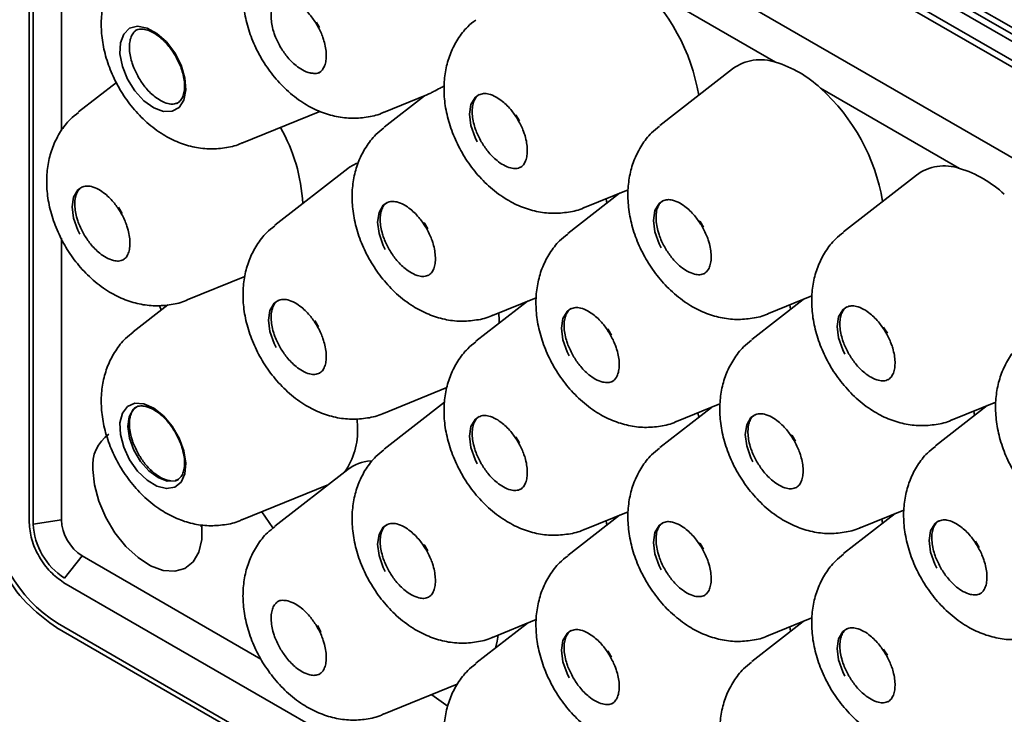
# Model space of a CAD drawing. Units: millimetres. Extents: x 282 to 906, y 13 to 378.
# Drawn here: x 750 to 809, y 114 to 155 of the extents above; entities that cross this region are included whole.
import ezdxf

# ---------------------------------------------------------------- set-up
doc = ezdxf.new("R2010")
doc.units = ezdxf.units.MM

msp = doc.modelspace()

# ---------------------------------------------------------------- linework, layer by layer
at = {"color": 7, "linetype": 'Continuous', "lineweight": 35}
for p, q in [((896.731, 104.03), (752.481, 187.303)), ((752.381, 186.967), (896.631, 103.693)), ((898.145, 102.396), (753.895, 185.67)), ((897.155, 101.825), (752.905, 185.099)), ((752.805, 184.762), (897.055, 101.488)), ((750.725, 183.792), (750.725, 125.001)), ((752.65, 148.339), (752.65, 183.939)), ((750.977, 183.68), (750.977, 124.889)), ((871.982, 110.559), (780.058, 163.626)), ((786.945, 157.201), (795.234, 152.416)), ((757.023, 154.272), (757.066, 154.299)), ((768.016, 151.797), (767.945, 151.76)), ((792.667, 152.022), (788.326, 148.645)), ((755.935, 151.214), (753.678, 149.458)), ((797.905, 150.874), (806.194, 146.089)), ((771.854, 149.425), (774.432, 150.473)), ((774.3, 150.419), (771.886, 148.541)), ((759.727, 150.09), (759.515, 149.941)), ((763.404, 147.597), (768.061, 149.489)), ((769.723, 146.078), (765.382, 142.701)), ((803.627, 145.694), (799.287, 142.318)), ((785.922, 144.607), (782.846, 142.214)), ((783.838, 143.76), (786.432, 144.814)), ((785.166, 144.019), (785.123, 144.282)), ((752.65, 125.148), (752.65, 141.925)), ((760.15, 138.247), (763.586, 139.643)), ((758.996, 137.957), (756.932, 136.351)), ((780.442, 138.176), (777.366, 135.783)), ((778.358, 137.33), (780.952, 138.383)), ((796.882, 138.28), (793.806, 135.887)), ((794.799, 137.433), (797.392, 138.487)), ((796.126, 137.692), (796.083, 137.955)), ((758.595, 137.645), (758.5, 137.928)), ((778.752, 137.026), (778.737, 137.484)), ((778.75, 136.86), (778.752, 137.026)), ((771.854, 131.49), (775.633, 133.025)), ((775.498, 132.163), (771.886, 129.352)), ((805.759, 131.106), (808.352, 132.16)), ((756.997, 131.797), (757.066, 131.841)), ((791.402, 131.849), (788.326, 129.456)), ((789.319, 131.003), (791.912, 132.056)), ((790.646, 131.261), (790.603, 131.524)), ((807.843, 131.953), (804.767, 129.56)), ((807.087, 131.365), (807.043, 131.628)), ((770.301, 130.676), (770.286, 131.143)), ((769.722, 128.143), (765.382, 124.766)), ((759.611, 127.543), (759.462, 127.503)), ((759.612, 127.54), (759.565, 127.511)), ((763.404, 125.14), (768.499, 127.21)), ((783.838, 124.572), (786.432, 125.625)), ((800.279, 124.675), (802.872, 125.729)), ((750.977, 124.889), (752.65, 125.148)), ((785.922, 125.418), (782.846, 123.025)), ((785.166, 124.83), (785.123, 125.094)), ((802.363, 125.522), (799.287, 123.129)), ((801.606, 124.934), (801.563, 125.197)), ((760.943, 124.795), (761.024, 124.739)), ((753.895, 122.992), (752.835, 121.672)), ((764.55, 116.841), (753.895, 122.992)), ((752.805, 121.398), (777.887, 106.919)), ((778.358, 118.141), (780.952, 119.195)), ((794.799, 118.245), (797.392, 119.298)), ((752.381, 118.704), (896.631, 35.43)), ((896.66, 35.704), (752.41, 118.978)), ((780.442, 118.988), (777.366, 116.595)), ((796.882, 119.091), (793.806, 116.698)), ((796.126, 118.503), (796.083, 118.766)), ((768.058, 115.952), (768.016, 115.926)), ((771.854, 113.555), (776.253, 115.342)), ((775.707, 114.013), (774.728, 114.722))]:
    msp.add_line(p, q, dxfattribs=at)
at = {"color": 7, "linetype": 'Continuous', "lineweight": 35, "flags": 128}
for points in [[(759.681, 149.728), (759.26, 149.495), (758.737, 149.485), (758.158, 149.7), (757.573, 150.12), (757.036, 150.708), (756.594, 151.412), (756.285, 152.169), (756.139, 152.913), (756.166, 153.576), (756.366, 154.1), (756.721, 154.438), (757.198, 154.561), (757.756, 154.457), (758.344, 154.136), (758.911, 153.626), (759.407, 152.973), (759.786, 152.234), (760.016, 151.475), (760.076, 150.764), (759.961, 150.164), (759.681, 149.728)], [(767.854, 154.806), (767.926, 154.688), (768.037, 154.489)], [(777.442, 147.679), (777.32, 147.923), (777.069, 148.637), (776.982, 149.317), (777.069, 149.898), (777.32, 150.322), (777.551, 150.489)], [(779.742, 149.287), (779.77, 149.247), (779.972, 148.916)], [(770.26, 146.395), (769.836, 146.162), (769.723, 146.078)], [(753.754, 142.166), (753.632, 142.409), (753.381, 143.123), (753.294, 143.804), (753.381, 144.384), (753.632, 144.809), (753.863, 144.975)], [(771.962, 141.249), (771.84, 141.492), (771.589, 142.206), (771.502, 142.887), (771.589, 143.468), (771.84, 143.892), (772.071, 144.058)], [(788.402, 141.352), (788.28, 141.596), (788.029, 142.31), (787.942, 142.99), (788.029, 143.571), (788.28, 143.995), (788.511, 144.162)], [(756.054, 143.774), (756.081, 143.733), (756.284, 143.402)], [(774.262, 142.857), (774.289, 142.816), (774.492, 142.485)], [(790.702, 142.96), (790.73, 142.92), (790.932, 142.589)], [(765.458, 135.409), (765.336, 135.652), (765.085, 136.366), (764.998, 137.047), (765.085, 137.628), (765.336, 138.052), (765.567, 138.219)], [(782.922, 134.921), (782.8, 135.165), (782.549, 135.879), (782.462, 136.56), (782.549, 137.14), (782.8, 137.564), (783.031, 137.731)], [(799.362, 135.025), (799.24, 135.268), (798.989, 135.982), (798.903, 136.663), (798.989, 137.244), (799.24, 137.668), (799.471, 137.835)], [(767.758, 137.017), (767.785, 136.976), (767.988, 136.645)], [(785.222, 136.53), (785.25, 136.489), (785.452, 136.158)], [(801.662, 136.633), (801.69, 136.593), (801.892, 136.261)], [(759.681, 130.016), (759.961, 129.256), (760.076, 128.523), (760.016, 127.881), (759.786, 127.388), (759.407, 127.087), (758.911, 127.006), (758.344, 127.151), (757.756, 127.509), (757.198, 128.049), (756.721, 128.723), (756.366, 129.471), (756.166, 130.226), (756.139, 130.921), (756.285, 131.495), (756.594, 131.896), (757.036, 132.089), (757.573, 132.057), (758.158, 131.803), (758.737, 131.348), (759.26, 130.734), (759.681, 130.016)], [(757.141, 131.885), (756.938, 131.724), (756.696, 131.29), (756.619, 130.702), (756.715, 130.017), (756.974, 129.304), (757.372, 128.63), (757.869, 128.063), (758.417, 127.658), (758.962, 127.455), (759.45, 127.473), (759.606, 127.535)], [(777.442, 128.491), (777.32, 128.734), (777.069, 129.448), (776.982, 130.129), (777.069, 130.71), (777.32, 131.134), (777.551, 131.3)], [(793.882, 128.594), (793.76, 128.838), (793.509, 129.552), (793.423, 130.232), (793.509, 130.813), (793.76, 131.237), (793.991, 131.404)], [(779.742, 130.099), (779.77, 130.058), (779.972, 129.727)], [(796.182, 130.202), (796.21, 130.162), (796.412, 129.831)], [(761.016, 124.832), (761.015, 123.966), (760.841, 123.218), (760.502, 122.634), (760.017, 122.246), (759.411, 122.075), (758.717, 122.13), (757.974, 122.408), (757.22, 122.894), (756.496, 123.562), (755.842, 124.376), (755.293, 125.291), (754.878, 126.259), (754.619, 127.228), (754.532, 128.145), (754.532, 128.145)], [(765.279, 124.64), (765.26, 124.667), (764.599, 125.625)], [(804.842, 122.267), (804.72, 122.51), (804.469, 123.224), (804.383, 123.905), (804.469, 124.486), (804.72, 124.91), (804.951, 125.077)], [(750.725, 125.001), (750.729, 124.978), (750.73, 124.978)], [(771.962, 122.06), (771.84, 122.303), (771.589, 123.017), (771.502, 123.698), (771.589, 124.279), (771.84, 124.703), (772.071, 124.87)], [(788.402, 122.164), (788.28, 122.407), (788.029, 123.121), (787.942, 123.802), (788.029, 124.382), (788.28, 124.807), (788.511, 124.973)], [(807.143, 123.875), (807.17, 123.835), (807.372, 123.503)], [(774.262, 123.668), (774.289, 123.627), (774.492, 123.296)], [(790.702, 123.772), (790.73, 123.731), (790.932, 123.4)], [(752.805, 121.398), (752.788, 121.413), (752.787, 121.414)], [(752.363, 118.719), (752.364, 118.719), (752.381, 118.704)], [(767.914, 118.837), (768.073, 118.549), (768.128, 118.437)], [(799.362, 115.836), (799.24, 116.08), (798.989, 116.794), (798.903, 117.474), (798.989, 118.055), (799.24, 118.479), (799.471, 118.646)], [(778.531, 117.501), (778.635, 117.905), (778.699, 118.28)], [(782.922, 115.733), (782.8, 115.976), (782.549, 116.69), (782.462, 117.371), (782.549, 117.952), (782.8, 118.376), (783.031, 118.542)], [(801.662, 117.444), (801.69, 117.404), (801.892, 117.073)], [(785.222, 117.341), (785.25, 117.3), (785.452, 116.969)]]:
    msp.add_lwpolyline(points, dxfattribs=at)
at = {"color": 7, "linetype": 'Continuous', "lineweight": 35}
for centre, radius, start, end in [((779.089, 148.504), 11.72, 9.55717, 47.91293), ((794.33, 149.746), 2.818, 71.30293, 126.16976), ((793.27, 145.93), 6.777, 46.84923, 73.15615), ((790.05, 142.177), 11.72, 9.55717, 47.91293), ((756.64, 143.412), 10.421, 3.20717, 29.45127), ((805.29, 143.419), 2.818, 71.30293, 126.16976), ((804.23, 139.603), 6.777, 46.84923, 73.15615), ((766.184, 130.413), 4.126, 323.95989, 3.65247), ((756.763, 128.404), 2.246, 124.69229, 186.61989), ((771.25, 126.169), 2.496, 93.99983, 127.72616), ((757.07, 126.262), 8.647, 182.60548, 237.39452), ((755.353, 125.271), 2.706, 182.60548, 237.39452), ((755.01, 125.073), 4.037, 182.60548, 237.39452)]:
    msp.add_arc(centre, radius, start, end, dxfattribs=at)
for points, knots in [([(765.382, 160.606), (765.228, 160.488), (764.823, 160.179), (764.319, 159.523), (763.875, 158.699), (763.592, 157.798), (763.46, 156.835), (763.488, 155.813), (763.681, 154.745), (764.044, 153.664), (764.57, 152.61), (765.247, 151.622), (766.071, 150.73), (766.988, 150.012), (767.952, 149.494), (768.91, 149.181), (769.878, 149.048), (770.825, 149.119), (771.5, 149.254), (771.819, 149.421), (771.861, 149.443)], [0, 0, 0, 0, 0.033521, 0.088193, 0.142095, 0.196427, 0.252443, 0.311264, 0.373297, 0.437661, 0.50281, 0.568863, 0.636609, 0.707097, 0.768229, 0.826524, 0.882689, 0.937594, 0.99188, 1, 1, 1, 1]), ([(756.932, 158.777), (756.778, 158.66), (756.373, 158.351), (755.869, 157.694), (755.425, 156.87), (755.141, 155.969), (755.01, 155.007), (755.037, 153.985), (755.231, 152.917), (755.594, 151.835), (756.12, 150.782), (756.797, 149.794), (757.62, 148.901), (758.537, 148.183), (759.502, 147.666), (760.46, 147.352), (761.428, 147.22), (762.375, 147.291), (763.05, 147.426), (763.369, 147.593), (763.411, 147.614)], [0, 0, 0, 0, 0.033521, 0.088193, 0.142095, 0.196427, 0.252443, 0.311264, 0.373297, 0.437661, 0.50281, 0.568863, 0.636609, 0.707097, 0.768229, 0.826524, 0.882689, 0.937594, 0.99188, 1, 1, 1, 1]), ([(765.696, 153.344), (765.583, 153.562), (765.425, 153.867), (765.274, 154.322), (765.187, 154.691), (765.147, 155.093), (765.169, 155.459), (765.25, 155.775), (765.398, 156.016), (765.511, 156.151), (765.605, 156.175), (765.611, 156.176)], [0, 0, 0, 0, 0.178093, 0.249068, 0.363956, 0.47858, 0.597383, 0.718509, 0.845394, 0.990548, 1, 1, 1, 1]), ([(765.485, 156.098), (765.498, 156.11), (765.59, 156.193), (765.799, 156.229), (766.162, 156.2), (766.555, 156.042), (766.937, 155.782), (767.25, 155.497), (767.581, 155.131), (767.781, 154.816), (767.906, 154.62)], [0, 0, 0, 0, 0.026828, 0.20037, 0.330582, 0.495152, 0.628569, 0.731557, 0.832398, 1, 1, 1, 1]), ([(757.036, 154.271), (757.048, 154.282), (757.14, 154.365), (757.349, 154.401), (757.712, 154.372), (758.104, 154.213), (758.487, 153.954), (758.8, 153.668), (759.131, 153.303), (759.331, 152.988), (759.456, 152.792)], [0, 0, 0, 0, 0.025986, 0.199679, 0.330003, 0.494715, 0.628248, 0.731325, 0.832253, 1, 1, 1, 1]), ([(767.906, 154.62), (768.019, 154.402), (768.178, 154.097), (768.328, 153.643), (768.415, 153.274), (768.455, 152.871), (768.434, 152.506), (768.352, 152.19), (768.206, 151.947), (768.081, 151.808), (767.973, 151.782), (767.955, 151.778)], [0, 0, 0, 0, 0.174585, 0.244162, 0.356787, 0.469153, 0.585617, 0.704357, 0.828742, 0.971038, 1, 1, 1, 1]), ([(777.355, 154.933), (777.19, 154.805), (776.777, 154.482), (776.271, 153.809), (775.837, 152.98), (775.563, 152.075), (775.442, 151.109), (775.479, 150.083), (775.683, 149.014), (776.056, 147.933), (776.592, 146.882), (777.278, 145.899), (778.111, 145.014), (779.035, 144.306), (780.005, 143.801), (780.963, 143.501), (781.931, 143.381), (782.875, 143.467), (783.528, 143.602), (783.825, 143.76), (783.846, 143.772)], [0, 0, 0, 0, 0.036149, 0.09079, 0.144733, 0.199184, 0.255398, 0.314473, 0.376747, 0.44124, 0.506491, 0.572688, 0.640633, 0.711386, 0.772366, 0.830533, 0.886633, 0.941528, 0.995839, 1, 1, 1, 1]), ([(757.246, 151.516), (757.133, 151.734), (756.975, 152.039), (756.824, 152.493), (756.737, 152.862), (756.697, 153.265), (756.718, 153.631), (756.801, 153.943), (756.927, 154.178), (757.042, 154.262), (757.095, 154.301)], [0, 0, 0, 0, 0.186393, 0.260676, 0.380918, 0.500884, 0.625224, 0.751995, 0.884793, 1, 1, 1, 1]), ([(767.52, 151.773), (767.499, 151.775), (767.353, 151.788), (767.045, 151.928), (766.666, 152.181), (766.352, 152.468), (766.021, 152.833), (765.821, 153.148), (765.696, 153.344)], [0, 0, 0, 0, 0.03759, 0.274189, 0.466, 0.614065, 0.759042, 1, 1, 1, 1]), ([(759.456, 152.792), (759.569, 152.574), (759.727, 152.269), (759.878, 151.814), (759.965, 151.445), (760.005, 151.043), (759.984, 150.676), (759.9, 150.366), (759.795, 150.159), (759.706, 150.09), (759.678, 150.068)], [0, 0, 0, 0, 0.196952, 0.275442, 0.402495, 0.529256, 0.66064, 0.794592, 0.934913, 1, 1, 1, 1]), ([(759.602, 149.998), (759.512, 149.962), (759.347, 149.898), (758.988, 149.939), (758.598, 150.094), (758.215, 150.354), (757.902, 150.639), (757.571, 151.005), (757.371, 151.32), (757.246, 151.516)], [0, 0, 0, 0, 0.165687, 0.301546, 0.473254, 0.612458, 0.719914, 0.825129, 1, 1, 1, 1]), ([(768.082, 151.836), (768.081, 151.835), (767.999, 151.764), (767.824, 151.731), (767.603, 151.762), (767.52, 151.773)], [0, 0, 0, 0, 0.006302, 0.627497, 1, 1, 1, 1]), ([(775.473, 151.004), (775.393, 150.961), (775.178, 150.846), (774.876, 150.688), (774.606, 150.552), (774.467, 150.486), (774.436, 150.475), (774.432, 150.473)], [0, 0, 0, 0, 0.1944766, 0.5226085, 0.7402034, 0.9596234, 1, 1, 1, 1]), ([(777.681, 147.679), (777.567, 147.897), (777.409, 148.202), (777.259, 148.657), (777.171, 149.026), (777.132, 149.428), (777.152, 149.795), (777.236, 150.107), (777.368, 150.351), (777.491, 150.44), (777.552, 150.485)], [0, 0, 0, 0, 0.183205, 0.256217, 0.374402, 0.492316, 0.614529, 0.739132, 0.869659, 1, 1, 1, 1]), ([(777.544, 150.476), (777.631, 150.51), (777.793, 150.573), (778.148, 150.532), (778.539, 150.378), (778.921, 150.117), (779.235, 149.832), (779.565, 149.466), (779.765, 149.152), (779.89, 148.955)], [0, 0, 0, 0, 0.161187, 0.297779, 0.470413, 0.610368, 0.718403, 0.824186, 1, 1, 1, 1]), ([(753.667, 149.419), (753.502, 149.291), (753.089, 148.968), (752.583, 148.295), (752.149, 147.466), (751.875, 146.561), (751.754, 145.595), (751.791, 144.569), (751.995, 143.5), (752.368, 142.419), (752.904, 141.368), (753.59, 140.385), (754.423, 139.5), (755.347, 138.792), (756.316, 138.287), (757.275, 137.987), (758.243, 137.867), (759.187, 137.953), (759.84, 138.088), (760.137, 138.246), (760.158, 138.258)], [0, 0, 0, 0, 0.036149, 0.09079, 0.144733, 0.199184, 0.255398, 0.314473, 0.376747, 0.44124, 0.506491, 0.572688, 0.640633, 0.711386, 0.772366, 0.830533, 0.886633, 0.941528, 0.995839, 1, 1, 1, 1]), ([(779.89, 148.955), (780.004, 148.737), (780.162, 148.433), (780.312, 147.978), (780.4, 147.609), (780.439, 147.207), (780.418, 146.84), (780.335, 146.527), (780.196, 146.274), (780.064, 146.179), (779.994, 146.129)], [0, 0, 0, 0, 0.179911, 0.251611, 0.367672, 0.483465, 0.603482, 0.725844, 0.854024, 1, 1, 1, 1]), ([(788.315, 148.606), (788.15, 148.477), (787.737, 148.155), (787.232, 147.482), (786.797, 146.653), (786.524, 145.748), (786.402, 144.782), (786.439, 143.756), (786.643, 142.686), (787.017, 141.605), (787.552, 140.555), (788.238, 139.572), (789.071, 138.686), (789.995, 137.978), (790.965, 137.474), (791.923, 137.174), (792.891, 137.053), (793.836, 137.14), (794.488, 137.275), (794.785, 137.433), (794.806, 137.444)], [0, 0, 0, 0, 0.036149, 0.09079, 0.144733, 0.199184, 0.255398, 0.314473, 0.376747, 0.44124, 0.506491, 0.572688, 0.640633, 0.711386, 0.772366, 0.830533, 0.886633, 0.941528, 0.995839, 1, 1, 1, 1]), ([(771.875, 148.502), (771.71, 148.374), (771.297, 148.051), (770.791, 147.378), (770.357, 146.549), (770.083, 145.644), (769.962, 144.678), (769.999, 143.653), (770.203, 142.583), (770.576, 141.502), (771.112, 140.451), (771.798, 139.469), (772.631, 138.583), (773.555, 137.875), (774.524, 137.37), (775.483, 137.07), (776.451, 136.95), (777.395, 137.036), (778.048, 137.171), (778.345, 137.329), (778.366, 137.341)], [0, 0, 0, 0, 0.036149, 0.09079, 0.144733, 0.199184, 0.255398, 0.314473, 0.376747, 0.44124, 0.506491, 0.572688, 0.640633, 0.711386, 0.772366, 0.830533, 0.886633, 0.941528, 0.995839, 1, 1, 1, 1]), ([(780.028, 146.159), (779.94, 146.125), (779.778, 146.062), (779.422, 146.103), (779.032, 146.257), (778.65, 146.518), (778.336, 146.803), (778.006, 147.169), (777.805, 147.483), (777.681, 147.679)], [0, 0, 0, 0, 0.161611, 0.298134, 0.470681, 0.610565, 0.718546, 0.824274, 1, 1, 1, 1]), ([(753.856, 144.962), (753.943, 144.996), (754.105, 145.059), (754.46, 145.018), (754.85, 144.864), (755.233, 144.603), (755.546, 144.318), (755.877, 143.952), (756.077, 143.638), (756.202, 143.441)], [0, 0, 0, 0, 0.161187, 0.297779, 0.470413, 0.610368, 0.718403, 0.824186, 1, 1, 1, 1]), ([(753.992, 142.166), (753.879, 142.383), (753.721, 142.688), (753.57, 143.143), (753.483, 143.512), (753.443, 143.914), (753.464, 144.281), (753.548, 144.593), (753.68, 144.837), (753.803, 144.926), (753.864, 144.971)], [0, 0, 0, 0, 0.183205, 0.256217, 0.374402, 0.492316, 0.614529, 0.739132, 0.869659, 1, 1, 1, 1]), ([(772.2, 141.249), (772.087, 141.467), (771.929, 141.771), (771.778, 142.226), (771.691, 142.595), (771.651, 142.997), (771.672, 143.364), (771.756, 143.676), (771.888, 143.92), (772.011, 144.009), (772.072, 144.054)], [0, 0, 0, 0, 0.183205, 0.256217, 0.374402, 0.492316, 0.614529, 0.739132, 0.869659, 1, 1, 1, 1]), ([(772.064, 144.045), (772.151, 144.079), (772.313, 144.142), (772.668, 144.101), (773.058, 143.947), (773.441, 143.686), (773.754, 143.401), (774.085, 143.035), (774.285, 142.721), (774.41, 142.524)], [0, 0, 0, 0, 0.161187, 0.297779, 0.470413, 0.610368, 0.718403, 0.824186, 1, 1, 1, 1]), ([(788.641, 141.352), (788.528, 141.57), (788.369, 141.875), (788.219, 142.33), (788.132, 142.699), (788.092, 143.101), (788.113, 143.467), (788.196, 143.78), (788.328, 144.023), (788.451, 144.113), (788.512, 144.157)], [0, 0, 0, 0, 0.183205, 0.256217, 0.374402, 0.492316, 0.614529, 0.739132, 0.869659, 1, 1, 1, 1]), ([(788.504, 144.149), (788.591, 144.183), (788.753, 144.246), (789.109, 144.205), (789.499, 144.05), (789.881, 143.79), (790.195, 143.505), (790.526, 143.139), (790.726, 142.824), (790.851, 142.628)], [0, 0, 0, 0, 0.161187, 0.297779, 0.470413, 0.610368, 0.718403, 0.824186, 1, 1, 1, 1]), ([(756.202, 143.441), (756.315, 143.223), (756.474, 142.919), (756.624, 142.464), (756.711, 142.095), (756.751, 141.693), (756.73, 141.326), (756.647, 141.013), (756.508, 140.76), (756.376, 140.665), (756.306, 140.615)], [0, 0, 0, 0, 0.179911, 0.251611, 0.367672, 0.483465, 0.603482, 0.725844, 0.854024, 1, 1, 1, 1]), ([(765.371, 142.662), (765.206, 142.534), (764.793, 142.212), (764.287, 141.539), (763.853, 140.709), (763.579, 139.804), (763.458, 138.838), (763.495, 137.813), (763.699, 136.743), (764.072, 135.662), (764.608, 134.612), (765.294, 133.629), (766.127, 132.743), (767.051, 132.035), (768.02, 131.53), (768.979, 131.23), (769.947, 131.11), (770.891, 131.196), (771.544, 131.331), (771.841, 131.49), (771.862, 131.501)], [0, 0, 0, 0, 0.036149, 0.09079, 0.144733, 0.199184, 0.255398, 0.314473, 0.376747, 0.44124, 0.506491, 0.572688, 0.640633, 0.711386, 0.772366, 0.830533, 0.886633, 0.941528, 0.995839, 1, 1, 1, 1]), ([(756.34, 140.645), (756.252, 140.611), (756.09, 140.548), (755.734, 140.589), (755.344, 140.743), (754.962, 141.004), (754.648, 141.289), (754.317, 141.655), (754.117, 141.969), (753.992, 142.166)], [0, 0, 0, 0, 0.161611, 0.298134, 0.470681, 0.610565, 0.718546, 0.824274, 1, 1, 1, 1]), ([(774.41, 142.524), (774.523, 142.307), (774.682, 142.002), (774.832, 141.547), (774.919, 141.178), (774.959, 140.776), (774.938, 140.409), (774.855, 140.096), (774.716, 139.843), (774.584, 139.748), (774.514, 139.698)], [0, 0, 0, 0, 0.179911, 0.251611, 0.367672, 0.483465, 0.603482, 0.725844, 0.854024, 1, 1, 1, 1]), ([(782.835, 142.175), (782.67, 142.047), (782.257, 141.724), (781.752, 141.051), (781.317, 140.222), (781.043, 139.317), (780.922, 138.351), (780.959, 137.325), (781.163, 136.256), (781.537, 135.175), (782.072, 134.124), (782.758, 133.141), (783.591, 132.256), (784.515, 131.548), (785.485, 131.043), (786.443, 130.743), (787.411, 130.623), (788.356, 130.709), (789.008, 130.844), (789.305, 131.002), (789.326, 131.014)], [0, 0, 0, 0, 0.036149, 0.09079, 0.144733, 0.199184, 0.255398, 0.314473, 0.376747, 0.44124, 0.506491, 0.572688, 0.640633, 0.711386, 0.772366, 0.830533, 0.886633, 0.941528, 0.995839, 1, 1, 1, 1]), ([(790.851, 142.628), (790.964, 142.41), (791.122, 142.105), (791.273, 141.651), (791.36, 141.282), (791.4, 140.879), (791.379, 140.513), (791.295, 140.2), (791.156, 139.947), (791.024, 139.852), (790.954, 139.801)], [0, 0, 0, 0, 0.179911, 0.251611, 0.367672, 0.483465, 0.603482, 0.725844, 0.854024, 1, 1, 1, 1]), ([(799.275, 142.279), (799.11, 142.15), (798.697, 141.828), (798.192, 141.155), (797.758, 140.326), (797.484, 139.421), (797.362, 138.454), (797.399, 137.429), (797.603, 136.359), (797.977, 135.278), (798.512, 134.228), (799.198, 133.245), (800.031, 132.359), (800.955, 131.651), (801.925, 131.146), (802.884, 130.846), (803.852, 130.726), (804.796, 130.813), (805.448, 130.947), (805.745, 131.106), (805.766, 131.117)], [0, 0, 0, 0, 0.036149, 0.09079, 0.144733, 0.199184, 0.255398, 0.314473, 0.376747, 0.44124, 0.506491, 0.572688, 0.640633, 0.711386, 0.772366, 0.830533, 0.886633, 0.941528, 0.995839, 1, 1, 1, 1]), ([(774.548, 139.728), (774.46, 139.694), (774.298, 139.631), (773.942, 139.672), (773.552, 139.826), (773.17, 140.087), (772.856, 140.372), (772.525, 140.738), (772.325, 141.052), (772.2, 141.249)], [0, 0, 0, 0, 0.161611, 0.298134, 0.470681, 0.610565, 0.718546, 0.824274, 1, 1, 1, 1]), ([(790.988, 139.832), (790.901, 139.798), (790.739, 139.734), (790.383, 139.776), (789.992, 139.93), (789.61, 140.19), (789.297, 140.476), (788.966, 140.841), (788.766, 141.156), (788.641, 141.352)], [0, 0, 0, 0, 0.161611, 0.298134, 0.470681, 0.610565, 0.718546, 0.824274, 1, 1, 1, 1]), ([(765.696, 135.409), (765.583, 135.627), (765.425, 135.932), (765.274, 136.386), (765.187, 136.755), (765.148, 137.158), (765.168, 137.524), (765.252, 137.837), (765.384, 138.08), (765.507, 138.17), (765.568, 138.214)], [0, 0, 0, 0, 0.183205, 0.256217, 0.374402, 0.492316, 0.614529, 0.739132, 0.869659, 1, 1, 1, 1]), ([(765.56, 138.205), (765.647, 138.24), (765.809, 138.303), (766.164, 138.261), (766.555, 138.107), (766.937, 137.847), (767.251, 137.561), (767.581, 137.196), (767.781, 136.881), (767.906, 136.685)], [0, 0, 0, 0, 0.161187, 0.297779, 0.470413, 0.610368, 0.718403, 0.824186, 1, 1, 1, 1]), ([(783.161, 134.922), (783.047, 135.139), (782.889, 135.444), (782.739, 135.899), (782.651, 136.268), (782.612, 136.67), (782.633, 137.037), (782.716, 137.349), (782.848, 137.593), (782.971, 137.682), (783.032, 137.727)], [0, 0, 0, 0, 0.183205, 0.256217, 0.374402, 0.492316, 0.614529, 0.739132, 0.869659, 1, 1, 1, 1]), ([(783.024, 137.718), (783.111, 137.752), (783.273, 137.815), (783.629, 137.774), (784.019, 137.62), (784.401, 137.359), (784.715, 137.074), (785.045, 136.708), (785.246, 136.394), (785.37, 136.197)], [0, 0, 0, 0, 0.161187, 0.297779, 0.470413, 0.610368, 0.718403, 0.824186, 1, 1, 1, 1]), ([(799.601, 135.025), (799.488, 135.243), (799.329, 135.548), (799.179, 136.003), (799.092, 136.371), (799.052, 136.774), (799.073, 137.14), (799.156, 137.453), (799.289, 137.696), (799.411, 137.786), (799.473, 137.83)], [0, 0, 0, 0, 0.183205, 0.256217, 0.374402, 0.492316, 0.614529, 0.739132, 0.869659, 1, 1, 1, 1]), ([(799.464, 137.822), (799.551, 137.856), (799.713, 137.919), (800.069, 137.878), (800.459, 137.723), (800.841, 137.463), (801.155, 137.178), (801.486, 136.812), (801.686, 136.497), (801.811, 136.301)], [0, 0, 0, 0, 0.161187, 0.297779, 0.470413, 0.610368, 0.718403, 0.824186, 1, 1, 1, 1]), ([(756.932, 136.32), (756.778, 136.203), (756.373, 135.894), (755.869, 135.237), (755.425, 134.413), (755.141, 133.512), (755.01, 132.55), (755.037, 131.528), (755.231, 130.46), (755.594, 129.378), (756.12, 128.324), (756.797, 127.337), (757.62, 126.444), (758.537, 125.726), (759.502, 125.209), (760.46, 124.895), (761.428, 124.762), (762.375, 124.834), (763.05, 124.969), (763.369, 125.135), (763.411, 125.157)], [0, 0, 0, 0, 0.033521, 0.088193, 0.142095, 0.196427, 0.252443, 0.311264, 0.373297, 0.437661, 0.50281, 0.568863, 0.636609, 0.707097, 0.768229, 0.826524, 0.882689, 0.937594, 0.99188, 1, 1, 1, 1]), ([(767.906, 136.685), (768.02, 136.467), (768.178, 136.162), (768.328, 135.707), (768.415, 135.338), (768.455, 134.936), (768.434, 134.57), (768.351, 134.257), (768.212, 134.003), (768.08, 133.909), (768.01, 133.858)], [0, 0, 0, 0, 0.179911, 0.251611, 0.367672, 0.483465, 0.603482, 0.725844, 0.854024, 1, 1, 1, 1]), ([(785.37, 136.197), (785.484, 135.979), (785.642, 135.675), (785.792, 135.22), (785.88, 134.851), (785.919, 134.449), (785.898, 134.082), (785.815, 133.769), (785.676, 133.516), (785.544, 133.421), (785.474, 133.371)], [0, 0, 0, 0, 0.179911, 0.251611, 0.367672, 0.483465, 0.603482, 0.725844, 0.854024, 1, 1, 1, 1]), ([(801.811, 136.301), (801.924, 136.083), (802.082, 135.778), (802.233, 135.323), (802.32, 134.955), (802.36, 134.552), (802.339, 134.186), (802.256, 133.873), (802.116, 133.62), (801.984, 133.525), (801.914, 133.474)], [0, 0, 0, 0, 0.179911, 0.251611, 0.367672, 0.483465, 0.603482, 0.725844, 0.854024, 1, 1, 1, 1]), ([(777.355, 135.744), (777.19, 135.616), (776.777, 135.293), (776.271, 134.621), (775.837, 133.791), (775.563, 132.886), (775.442, 131.92), (775.479, 130.895), (775.683, 129.825), (776.056, 128.744), (776.592, 127.693), (777.278, 126.711), (778.111, 125.825), (779.035, 125.117), (780.005, 124.612), (780.963, 124.312), (781.931, 124.192), (782.875, 124.278), (783.528, 124.413), (783.825, 124.572), (783.846, 124.583)], [0, 0, 0, 0, 0.036149, 0.09079, 0.144733, 0.199184, 0.255398, 0.314473, 0.376747, 0.44124, 0.506491, 0.572688, 0.640633, 0.711386, 0.772366, 0.830533, 0.886633, 0.941528, 0.995839, 1, 1, 1, 1]), ([(793.795, 135.848), (793.63, 135.719), (793.217, 135.397), (792.712, 134.724), (792.277, 133.895), (792.004, 132.99), (791.882, 132.024), (791.919, 130.998), (792.123, 129.928), (792.497, 128.847), (793.032, 127.797), (793.718, 126.814), (794.551, 125.928), (795.475, 125.221), (796.445, 124.716), (797.403, 124.416), (798.372, 124.295), (799.316, 124.382), (799.968, 124.517), (800.265, 124.675), (800.286, 124.686)], [0, 0, 0, 0, 0.036149, 0.09079, 0.144733, 0.199184, 0.255398, 0.314473, 0.376747, 0.44124, 0.506491, 0.572688, 0.640633, 0.711386, 0.772366, 0.830533, 0.886633, 0.941528, 0.995839, 1, 1, 1, 1]), ([(810.235, 135.951), (810.071, 135.823), (809.657, 135.501), (809.152, 134.828), (808.718, 133.998), (808.444, 133.093), (808.322, 132.127), (808.359, 131.102), (808.563, 130.032), (808.937, 128.951), (809.473, 127.901), (810.158, 126.918), (810.991, 126.032), (811.915, 125.324), (812.885, 124.819), (813.844, 124.519), (814.812, 124.399), (815.756, 124.485), (816.408, 124.62), (816.705, 124.779), (816.727, 124.79)], [0, 0, 0, 0, 0.036149, 0.09079, 0.144733, 0.199184, 0.255398, 0.314473, 0.376747, 0.44124, 0.506491, 0.572688, 0.640633, 0.711386, 0.772366, 0.830533, 0.886633, 0.941528, 0.995839, 1, 1, 1, 1]), ([(768.044, 133.889), (767.956, 133.854), (767.794, 133.791), (767.438, 133.832), (767.048, 133.987), (766.666, 134.247), (766.352, 134.532), (766.022, 134.898), (765.821, 135.213), (765.696, 135.409)], [0, 0, 0, 0, 0.161611, 0.298134, 0.470681, 0.610565, 0.718546, 0.824274, 1, 1, 1, 1]), ([(801.949, 133.505), (801.861, 133.47), (801.699, 133.407), (801.343, 133.448), (800.953, 133.603), (800.57, 133.863), (800.257, 134.148), (799.926, 134.514), (799.726, 134.829), (799.601, 135.025)], [0, 0, 0, 0, 0.161611, 0.298134, 0.470681, 0.610565, 0.718546, 0.824274, 1, 1, 1, 1]), ([(785.508, 133.401), (785.42, 133.367), (785.259, 133.304), (784.903, 133.345), (784.512, 133.499), (784.13, 133.76), (783.816, 134.045), (783.486, 134.411), (783.286, 134.725), (783.161, 134.922)], [0, 0, 0, 0, 0.161611, 0.298134, 0.470681, 0.610565, 0.718546, 0.824274, 1, 1, 1, 1]), ([(757.246, 129.059), (757.133, 129.277), (756.975, 129.581), (756.824, 130.036), (756.737, 130.405), (756.697, 130.807), (756.718, 131.174), (756.801, 131.487), (756.94, 131.739), (757.071, 131.833), (757.14, 131.883)], [0, 0, 0, 0, 0.180256, 0.252092, 0.368375, 0.48439, 0.604636, 0.727233, 0.855658, 1, 1, 1, 1]), ([(757.018, 131.798), (757.036, 131.814), (757.133, 131.905), (757.348, 131.944), (757.712, 131.914), (758.104, 131.756), (758.487, 131.497), (758.8, 131.211), (759.131, 130.845), (759.331, 130.531), (759.456, 130.334)], [0, 0, 0, 0, 0.038495, 0.209956, 0.338607, 0.501204, 0.633022, 0.734776, 0.834408, 1, 1, 1, 1]), ([(777.681, 128.491), (777.567, 128.709), (777.409, 129.013), (777.259, 129.468), (777.171, 129.837), (777.132, 130.239), (777.152, 130.606), (777.236, 130.919), (777.368, 131.162), (777.491, 131.251), (777.552, 131.296)], [0, 0, 0, 0, 0.183205, 0.256217, 0.374402, 0.492316, 0.614529, 0.739132, 0.869659, 1, 1, 1, 1]), ([(777.544, 131.287), (777.631, 131.321), (777.793, 131.384), (778.148, 131.343), (778.539, 131.189), (778.921, 130.928), (779.235, 130.643), (779.565, 130.277), (779.765, 129.963), (779.89, 129.767)], [0, 0, 0, 0, 0.161187, 0.297779, 0.470413, 0.610368, 0.718403, 0.824186, 1, 1, 1, 1]), ([(794.121, 128.594), (794.008, 128.812), (793.849, 129.117), (793.699, 129.572), (793.612, 129.941), (793.572, 130.343), (793.593, 130.709), (793.676, 131.022), (793.808, 131.266), (793.931, 131.355), (793.993, 131.4)], [0, 0, 0, 0, 0.183205, 0.256217, 0.374402, 0.492316, 0.614529, 0.739132, 0.869659, 1, 1, 1, 1]), ([(793.984, 131.391), (794.071, 131.425), (794.233, 131.488), (794.589, 131.447), (794.979, 131.292), (795.361, 131.032), (795.675, 130.747), (796.006, 130.381), (796.206, 130.066), (796.331, 129.87)], [0, 0, 0, 0, 0.161187, 0.297779, 0.470413, 0.610368, 0.718403, 0.824186, 1, 1, 1, 1]), ([(759.456, 130.334), (759.568, 130.117), (759.725, 129.813), (759.858, 129.426), (759.892, 129.268), (759.907, 129.196)], [0, 0, 0, 0, 0.577791, 0.808057, 1, 1, 1, 1]), ([(779.89, 129.767), (780.004, 129.549), (780.162, 129.244), (780.312, 128.789), (780.4, 128.42), (780.439, 128.018), (780.418, 127.652), (780.335, 127.338), (780.196, 127.085), (780.064, 126.99), (779.994, 126.94)], [0, 0, 0, 0, 0.179911, 0.251611, 0.367672, 0.483465, 0.603482, 0.725844, 0.854024, 1, 1, 1, 1]), ([(796.331, 129.87), (796.444, 129.652), (796.602, 129.347), (796.753, 128.893), (796.84, 128.524), (796.88, 128.121), (796.859, 127.755), (796.775, 127.442), (796.636, 127.189), (796.504, 127.094), (796.434, 127.044)], [0, 0, 0, 0, 0.179911, 0.251611, 0.367672, 0.483465, 0.603482, 0.725844, 0.854024, 1, 1, 1, 1]), ([(759.907, 129.196), (759.924, 129.127), (759.977, 128.918), (760.003, 128.586), (759.984, 128.219), (759.9, 127.907), (759.772, 127.669), (759.654, 127.582), (759.597, 127.541)], [0, 0, 0, 0, 0.085144, 0.26028, 0.441803, 0.626875, 0.820746, 1, 1, 1, 1]), ([(771.875, 129.313), (771.71, 129.185), (771.297, 128.863), (770.791, 128.19), (770.357, 127.36), (770.083, 126.455), (769.962, 125.489), (769.999, 124.464), (770.203, 123.394), (770.576, 122.313), (771.112, 121.263), (771.798, 120.28), (772.631, 119.394), (773.555, 118.686), (774.524, 118.181), (775.483, 117.881), (776.451, 117.761), (777.395, 117.847), (778.048, 117.982), (778.345, 118.141), (778.366, 118.152)], [0, 0, 0, 0, 0.036149, 0.09079, 0.144733, 0.199184, 0.255398, 0.314473, 0.376747, 0.44124, 0.506491, 0.572688, 0.640633, 0.711386, 0.772366, 0.830533, 0.886633, 0.941528, 0.995839, 1, 1, 1, 1]), ([(788.315, 129.417), (788.15, 129.289), (787.737, 128.966), (787.232, 128.293), (786.797, 127.464), (786.524, 126.559), (786.402, 125.593), (786.439, 124.567), (786.643, 123.498), (787.017, 122.417), (787.552, 121.366), (788.238, 120.383), (789.071, 119.498), (789.995, 118.79), (790.965, 118.285), (791.923, 117.985), (792.891, 117.865), (793.836, 117.951), (794.488, 118.086), (794.785, 118.244), (794.806, 118.256)], [0, 0, 0, 0, 0.036149, 0.09079, 0.144733, 0.199184, 0.255398, 0.314473, 0.376747, 0.44124, 0.506491, 0.572688, 0.640633, 0.711386, 0.772366, 0.830533, 0.886633, 0.941528, 0.995839, 1, 1, 1, 1]), ([(804.755, 129.521), (804.59, 129.392), (804.177, 129.07), (803.672, 128.397), (803.238, 127.568), (802.964, 126.663), (802.842, 125.696), (802.879, 124.671), (803.083, 123.601), (803.457, 122.52), (803.993, 121.47), (804.678, 120.487), (805.511, 119.601), (806.435, 118.893), (807.405, 118.388), (808.364, 118.088), (809.332, 117.968), (810.276, 118.055), (810.928, 118.189), (811.225, 118.348), (811.247, 118.359)], [0, 0, 0, 0, 0.036149, 0.09079, 0.144733, 0.199184, 0.255398, 0.314473, 0.376747, 0.44124, 0.506491, 0.572688, 0.640633, 0.711386, 0.772366, 0.830533, 0.886633, 0.941528, 0.995839, 1, 1, 1, 1]), ([(759.181, 127.476), (759.125, 127.479), (758.944, 127.49), (758.596, 127.64), (758.216, 127.896), (757.902, 128.182), (757.571, 128.548), (757.371, 128.862), (757.246, 129.059)], [0, 0, 0, 0, 0.0998541, 0.3211462, 0.500548, 0.6390335, 0.7746312, 1, 1, 1, 1]), ([(796.468, 127.074), (796.381, 127.04), (796.219, 126.977), (795.863, 127.018), (795.473, 127.172), (795.09, 127.432), (794.777, 127.718), (794.446, 128.084), (794.246, 128.398), (794.121, 128.594)], [0, 0, 0, 0, 0.161611, 0.298134, 0.470681, 0.610565, 0.718546, 0.824274, 1, 1, 1, 1]), ([(780.028, 126.97), (779.94, 126.936), (779.778, 126.873), (779.422, 126.914), (779.032, 127.068), (778.65, 127.329), (778.336, 127.614), (778.006, 127.98), (777.805, 128.294), (777.681, 128.491)], [0, 0, 0, 0, 0.161611, 0.298134, 0.470681, 0.610565, 0.718546, 0.824274, 1, 1, 1, 1]), ([(788.504, 124.96), (788.591, 124.994), (788.753, 125.057), (789.109, 125.016), (789.499, 124.862), (789.881, 124.601), (790.195, 124.316), (790.526, 123.95), (790.726, 123.636), (790.851, 123.439)], [0, 0, 0, 0, 0.161187, 0.297779, 0.470413, 0.610368, 0.718403, 0.824186, 1, 1, 1, 1]), ([(805.081, 122.267), (804.968, 122.485), (804.809, 122.79), (804.659, 123.245), (804.572, 123.614), (804.532, 124.016), (804.553, 124.382), (804.636, 124.695), (804.769, 124.938), (804.891, 125.028), (804.953, 125.072)], [0, 0, 0, 0, 0.183205, 0.256217, 0.374402, 0.492316, 0.614529, 0.739132, 0.869659, 1, 1, 1, 1]), ([(804.944, 125.064), (805.032, 125.098), (805.193, 125.161), (805.549, 125.12), (805.939, 124.965), (806.322, 124.705), (806.635, 124.42), (806.966, 124.054), (807.166, 123.739), (807.291, 123.543)], [0, 0, 0, 0, 0.161187, 0.297779, 0.470413, 0.610368, 0.718403, 0.824186, 1, 1, 1, 1]), ([(750.73, 124.978), (750.76, 124.649), (750.822, 123.99), (751.298, 122.93), (751.978, 121.988), (752.518, 121.605), (752.787, 121.414)], [0, 0, 0, 0, 0.25, 0.5, 0.75, 1, 1, 1, 1]), ([(765.382, 124.735), (765.228, 124.618), (764.823, 124.309), (764.319, 123.652), (763.875, 122.828), (763.592, 121.927), (763.46, 120.965), (763.488, 119.943), (763.681, 118.875), (764.044, 117.793), (764.57, 116.74), (765.247, 115.752), (766.071, 114.859), (766.988, 114.141), (767.952, 113.624), (768.91, 113.31), (769.878, 113.177), (770.825, 113.249), (771.5, 113.384), (771.819, 113.55), (771.861, 113.572)], [0, 0, 0, 0, 0.033521, 0.088193, 0.142095, 0.196427, 0.252443, 0.311264, 0.373297, 0.437661, 0.50281, 0.568863, 0.636609, 0.707097, 0.768229, 0.826524, 0.882689, 0.937594, 0.99188, 1, 1, 1, 1]), ([(772.2, 122.06), (772.087, 122.278), (771.929, 122.583), (771.778, 123.037), (771.691, 123.406), (771.651, 123.809), (771.672, 124.175), (771.756, 124.488), (771.888, 124.731), (772.011, 124.82), (772.072, 124.865)], [0, 0, 0, 0, 0.183205, 0.256217, 0.374402, 0.492316, 0.614529, 0.739132, 0.869659, 1, 1, 1, 1]), ([(772.064, 124.856), (772.151, 124.891), (772.313, 124.954), (772.668, 124.912), (773.058, 124.758), (773.441, 124.498), (773.754, 124.212), (774.085, 123.847), (774.285, 123.532), (774.41, 123.336)], [0, 0, 0, 0, 0.161187, 0.297779, 0.470413, 0.610368, 0.718403, 0.824186, 1, 1, 1, 1]), ([(788.641, 122.164), (788.528, 122.381), (788.369, 122.686), (788.219, 123.141), (788.132, 123.51), (788.092, 123.912), (788.113, 124.279), (788.196, 124.591), (788.328, 124.835), (788.451, 124.924), (788.512, 124.969)], [0, 0, 0, 0, 0.183205, 0.256217, 0.374402, 0.492316, 0.614529, 0.739132, 0.869659, 1, 1, 1, 1]), ([(774.41, 123.336), (774.523, 123.118), (774.682, 122.813), (774.832, 122.358), (774.919, 121.989), (774.959, 121.587), (774.938, 121.221), (774.855, 120.908), (774.716, 120.654), (774.584, 120.56), (774.514, 120.509)], [0, 0, 0, 0, 0.179911, 0.251611, 0.367672, 0.483465, 0.603482, 0.725844, 0.854024, 1, 1, 1, 1]), ([(790.851, 123.439), (790.964, 123.221), (791.122, 122.917), (791.273, 122.462), (791.36, 122.093), (791.4, 121.691), (791.379, 121.324), (791.295, 121.011), (791.156, 120.758), (791.024, 120.663), (790.954, 120.613)], [0, 0, 0, 0, 0.179911, 0.251611, 0.367672, 0.483465, 0.603482, 0.725844, 0.854024, 1, 1, 1, 1]), ([(807.291, 123.543), (807.404, 123.325), (807.562, 123.02), (807.713, 122.565), (807.8, 122.197), (807.84, 121.794), (807.819, 121.428), (807.736, 121.115), (807.596, 120.862), (807.464, 120.767), (807.394, 120.716)], [0, 0, 0, 0, 0.179911, 0.251611, 0.367672, 0.483465, 0.603482, 0.725844, 0.854024, 1, 1, 1, 1]), ([(782.835, 122.986), (782.67, 122.858), (782.257, 122.535), (781.752, 121.863), (781.317, 121.033), (781.043, 120.128), (780.922, 119.162), (780.959, 118.137), (781.163, 117.067), (781.537, 115.986), (782.072, 114.935), (782.758, 113.953), (783.591, 113.067), (784.515, 112.359), (785.485, 111.854), (786.443, 111.554), (787.411, 111.434), (788.356, 111.52), (789.008, 111.655), (789.305, 111.814), (789.326, 111.825)], [0, 0, 0, 0, 0.036149, 0.09079, 0.144733, 0.199184, 0.255398, 0.314473, 0.376747, 0.44124, 0.506491, 0.572688, 0.640633, 0.711386, 0.772366, 0.830533, 0.886633, 0.941528, 0.995839, 1, 1, 1, 1]), ([(799.275, 123.09), (799.11, 122.962), (798.697, 122.639), (798.192, 121.966), (797.758, 121.137), (797.484, 120.232), (797.362, 119.266), (797.399, 118.24), (797.603, 117.171), (797.977, 116.09), (798.512, 115.039), (799.198, 114.056), (800.031, 113.171), (800.955, 112.463), (801.925, 111.958), (802.884, 111.658), (803.852, 111.537), (804.796, 111.624), (805.448, 111.759), (805.745, 111.917), (805.766, 111.929)], [0, 0, 0, 0, 0.036149, 0.09079, 0.144733, 0.199184, 0.255398, 0.314473, 0.376747, 0.44124, 0.506491, 0.572688, 0.640633, 0.711386, 0.772366, 0.830533, 0.886633, 0.941528, 0.995839, 1, 1, 1, 1]), ([(790.988, 120.643), (790.901, 120.609), (790.739, 120.546), (790.383, 120.587), (789.992, 120.741), (789.61, 121.002), (789.297, 121.287), (788.966, 121.653), (788.766, 121.967), (788.641, 122.164)], [0, 0, 0, 0, 0.161611, 0.298134, 0.470681, 0.610565, 0.718546, 0.824274, 1, 1, 1, 1]), ([(807.429, 120.747), (807.341, 120.713), (807.179, 120.649), (806.823, 120.691), (806.433, 120.845), (806.05, 121.105), (805.737, 121.391), (805.406, 121.756), (805.206, 122.071), (805.081, 122.267)], [0, 0, 0, 0, 0.161611, 0.298134, 0.470681, 0.610565, 0.718546, 0.824274, 1, 1, 1, 1]), ([(749.369, 121.928), (749.382, 121.898), (749.694, 121.171), (750.756, 119.892), (751.827, 119.11), (752.363, 118.719)], [0, 0, 0, 0, 0.02089, 0.510445, 1, 1, 1, 1]), ([(774.548, 120.54), (774.46, 120.505), (774.298, 120.442), (773.942, 120.483), (773.552, 120.638), (773.17, 120.898), (772.856, 121.183), (772.525, 121.549), (772.325, 121.864), (772.2, 122.06)], [0, 0, 0, 0, 0.161611, 0.298134, 0.470681, 0.610565, 0.718546, 0.824274, 1, 1, 1, 1]), ([(765.514, 120.252), (765.517, 120.255), (765.6, 120.329), (765.8, 120.358), (766.162, 120.33), (766.555, 120.171), (766.937, 119.912), (767.25, 119.626), (767.581, 119.261), (767.781, 118.946), (767.906, 118.75)], [0, 0, 0, 0, 0.006834, 0.183942, 0.316829, 0.48478, 0.620938, 0.726042, 0.828955, 1, 1, 1, 1]), ([(765.696, 117.474), (765.583, 117.692), (765.425, 117.997), (765.274, 118.451), (765.187, 118.82), (765.147, 119.223), (765.168, 119.589), (765.252, 119.901), (765.376, 120.134), (765.489, 120.217), (765.541, 120.256)], [0, 0, 0, 0, 0.186948, 0.261452, 0.382053, 0.502375, 0.627086, 0.754235, 0.887428, 1, 1, 1, 1]), ([(767.906, 118.75), (768.019, 118.532), (768.178, 118.227), (768.328, 117.772), (768.415, 117.403), (768.455, 117.001), (768.434, 116.635), (768.351, 116.322), (768.221, 116.083), (768.102, 115.995), (768.044, 115.953)], [0, 0, 0, 0, 0.18456, 0.258113, 0.377172, 0.495958, 0.619076, 0.7446, 0.876092, 1, 1, 1, 1]), ([(783.024, 118.529), (783.111, 118.563), (783.273, 118.626), (783.629, 118.585), (784.019, 118.431), (784.401, 118.17), (784.715, 117.885), (785.045, 117.519), (785.246, 117.205), (785.37, 117.009)], [0, 0, 0, 0, 0.161187, 0.297779, 0.470413, 0.610368, 0.718403, 0.824186, 1, 1, 1, 1]), ([(799.601, 115.836), (799.488, 116.054), (799.329, 116.359), (799.179, 116.814), (799.092, 117.183), (799.052, 117.585), (799.073, 117.952), (799.156, 118.264), (799.289, 118.508), (799.411, 118.597), (799.473, 118.642)], [0, 0, 0, 0, 0.183205, 0.256217, 0.374402, 0.492316, 0.614529, 0.739132, 0.869659, 1, 1, 1, 1]), ([(799.464, 118.633), (799.551, 118.667), (799.713, 118.73), (800.069, 118.689), (800.459, 118.534), (800.841, 118.274), (801.155, 117.989), (801.486, 117.623), (801.686, 117.309), (801.811, 117.112)], [0, 0, 0, 0, 0.161187, 0.297779, 0.470413, 0.610368, 0.718403, 0.824186, 1, 1, 1, 1]), ([(783.161, 115.733), (783.047, 115.951), (782.889, 116.255), (782.739, 116.71), (782.651, 117.079), (782.612, 117.481), (782.633, 117.848), (782.716, 118.161), (782.848, 118.404), (782.971, 118.493), (783.032, 118.538)], [0, 0, 0, 0, 0.183205, 0.256217, 0.374402, 0.492316, 0.614529, 0.739132, 0.869659, 1, 1, 1, 1]), ([(768.044, 115.953), (767.956, 115.919), (767.794, 115.856), (767.438, 115.897), (767.048, 116.052), (766.665, 116.312), (766.352, 116.597), (766.021, 116.963), (765.821, 117.278), (765.696, 117.474)], [0, 0, 0, 0, 0.161611, 0.298134, 0.470681, 0.610565, 0.718546, 0.824274, 1, 1, 1, 1]), ([(785.37, 117.009), (785.484, 116.791), (785.642, 116.486), (785.792, 116.031), (785.88, 115.662), (785.919, 115.26), (785.898, 114.894), (785.815, 114.58), (785.676, 114.327), (785.544, 114.232), (785.474, 114.182)], [0, 0, 0, 0, 0.179911, 0.251611, 0.367672, 0.483465, 0.603482, 0.725844, 0.854024, 1, 1, 1, 1]), ([(801.811, 117.112), (801.924, 116.894), (802.082, 116.59), (802.233, 116.135), (802.32, 115.766), (802.36, 115.364), (802.339, 114.997), (802.256, 114.684), (802.116, 114.431), (801.984, 114.336), (801.914, 114.286)], [0, 0, 0, 0, 0.179911, 0.251611, 0.367672, 0.483465, 0.603482, 0.725844, 0.854024, 1, 1, 1, 1]), ([(777.355, 116.556), (777.19, 116.427), (776.777, 116.105), (776.271, 115.432), (775.837, 114.602), (775.563, 113.698), (775.442, 112.731), (775.479, 111.706), (775.683, 110.636), (776.056, 109.555), (776.592, 108.505), (777.278, 107.522), (778.111, 106.636), (779.035, 105.928), (780.005, 105.423), (780.963, 105.123), (781.931, 105.003), (782.875, 105.089), (783.528, 105.224), (783.825, 105.383), (783.846, 105.394)], [0, 0, 0, 0, 0.036149, 0.09079, 0.144733, 0.199184, 0.255398, 0.314473, 0.376747, 0.44124, 0.506491, 0.572688, 0.640633, 0.711386, 0.772366, 0.830533, 0.886633, 0.941528, 0.995839, 1, 1, 1, 1]), ([(793.795, 116.659), (793.63, 116.531), (793.217, 116.208), (792.712, 115.535), (792.277, 114.706), (792.004, 113.801), (791.882, 112.835), (791.919, 111.809), (792.123, 110.74), (792.497, 109.659), (793.032, 108.608), (793.718, 107.626), (794.551, 106.74), (795.475, 106.032), (796.445, 105.527), (797.403, 105.227), (798.372, 105.107), (799.316, 105.193), (799.968, 105.328), (800.265, 105.486), (800.286, 105.498)], [0, 0, 0, 0, 0.036149, 0.09079, 0.144733, 0.199184, 0.255398, 0.314473, 0.376747, 0.44124, 0.506491, 0.572688, 0.640633, 0.711386, 0.772366, 0.830533, 0.886633, 0.941528, 0.995839, 1, 1, 1, 1]), ([(785.508, 114.212), (785.42, 114.178), (785.259, 114.115), (784.903, 114.156), (784.512, 114.311), (784.13, 114.571), (783.816, 114.856), (783.486, 115.222), (783.286, 115.536), (783.161, 115.733)], [0, 0, 0, 0, 0.161611, 0.298134, 0.470681, 0.610565, 0.718546, 0.824274, 1, 1, 1, 1]), ([(801.949, 114.316), (801.861, 114.282), (801.699, 114.219), (801.343, 114.26), (800.953, 114.414), (800.57, 114.675), (800.257, 114.96), (799.926, 115.326), (799.726, 115.64), (799.601, 115.836)], [0, 0, 0, 0, 0.161611, 0.298134, 0.470681, 0.610565, 0.718546, 0.824274, 1, 1, 1, 1])]:
    msp.add_open_spline(points, degree=3, knots=knots, dxfattribs=at)

doc.saveas('drawing.dxf')
